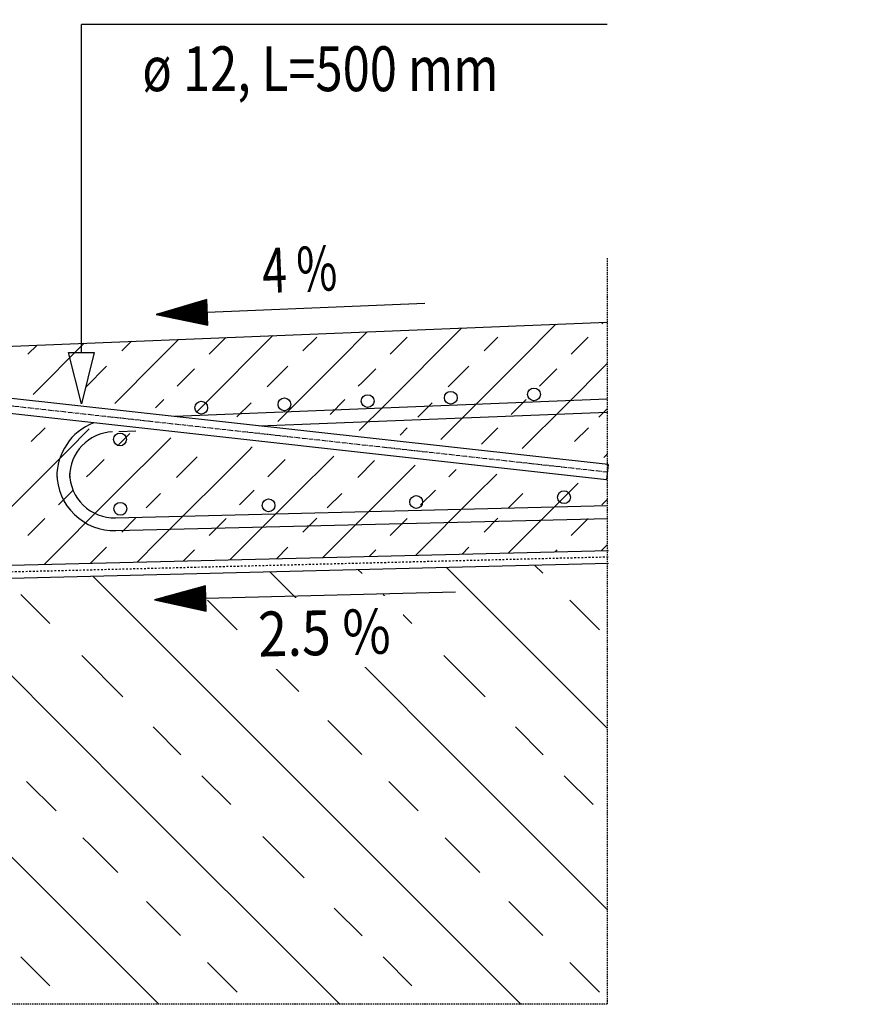
# Model space of a CAD drawing. Extents: x 2875 to 10218, y -2226 to 153.
# Drawn here: x 4349 to 5000, y -1609 to -841 of the extents above; entities that cross this region are included whole.
import ezdxf
from ezdxf.enums import TextEntityAlignment as Align

# ---------------------------------------------------------------- set-up
doc = ezdxf.new("R2010")
doc.units = 0
doc.header["$LTSCALE"] = 7
doc.header["$MEASUREMENT"] = 0
doc.set_wipeout_variables(frame=1)
for name, pattern in [('DURCHG', [0]), ('GESTR1', [0.4, 0.2, -0.2]), ('GESTR2', [0.25, 0.15, -0.1]), ('STAHLT', [0.75, 0.5, -0.1, 0.05, -0.1])]:
    doc.linetypes.add(name, pattern=pattern)
for name, color, linetype in [('GEOMETRIE', 7, 'CONTINUOUS'), ('SCHRAFF', 6, 'CONTINUOUS'), ('TEXTE', 7, 'CONTINUOUS')]:
    doc.layers.add(name, color=color, linetype=linetype)
doc.styles.add('BEMSTIL', font='isocp3.shx', dxfattribs={"width": 0.8})
doc.styles.get("Standard").update_dxf_attribs({"font": 'SIMPLEX.SHX', "width": 0.8})

msp = doc.modelspace()

# ---------------------------------------------------------------- linework, layer by layer
at = {"layer": 'GEOMETRIE', "color": 7, "linetype": 'DURCHG', "lineweight": -3}
for p, q in [((4808.02823, -844.40051), (4397.60288, -844.40051)), ((4397.60288, -1100.58454), (4397.60288, -844.40051)), ((4495.3136, -1059.16878), (4455.74501, -1070.75918)), ((4496.11266, -1079.15247), (4495.3136, -1059.16878)), ((4665.71149, -1062.36069), (4495.71313, -1069.16063)), ((4455.74501, -1070.75918), (4496.11266, -1079.15247)), ((4397.42466, -1140.58454), (4387.42466, -1100.58454)), ((4387.42466, -1100.58454), (4407.42466, -1100.58454)), ((4407.42466, -1100.58454), (4397.42466, -1140.58454)), ((4808.68942, -1187.93964), (4333.28936, -1135.23048)), ((4808.02823, -1136.91728), (4470.33386, -1150.42505)), ((4807.36705, -1199.86656), (4331.96698, -1147.1574)), ((4536.66766, -1157.7797), (4808.02823, -1146.92528)), ((4426.731, -1162.17717), (4439.97159, -1161.64754)), ((4808.68942, -1187.93964), (4807.36705, -1199.86656)), ((4378.25574, -1194.99633), (4378.2837, -1197.79311)), ((4388.25524, -1194.89633), (4388.2832, -1197.69312)), ((4424.12821, -1229.53542), (4808.15379, -1219.93478)), ((4424.37814, -1239.5323), (4808.40371, -1229.93166)), ((4048.77859, -1273.9301), (4809.02851, -1254.92385)), ((4049.02851, -1283.92697), (4809.02851, -1264.92697)), ((4494.2789, -1282.48037), (4454.54109, -1293.4766)), ((4494.77844, -1302.47379), (4494.2789, -1282.48037)), ((4689.58512, -1287.60067), (4494.52867, -1292.47708)), ((4454.54109, -1293.4766), (4494.77844, -1302.47379))]:
    msp.add_line(p, q, dxfattribs=at)
at = {"layer": 'GEOMETRIE', "color": 6, "linetype": 'GESTR2', "lineweight": -3}
for p, q in [((4808.02823, -1026.88826), (4808.02823, -1609.24655)), ((4808.02823, -1609.24655), (3058.02843, -1609.24655))]:
    msp.add_line(p, q, dxfattribs=at)
at = {"layer": 'GEOMETRIE', "color": 3, "linetype": 'DURCHG', "lineweight": -3}
msp.add_line((4337.26077, -1095.7), (4808.02823, -1076.8693), dxfattribs=at)
at = {"layer": 'GEOMETRIE', "color": 7, "linetype": 'STAHLT', "lineweight": -3}
msp.add_line((4808.02823, -1193.9031), (4310.73272, -1138.76632), dxfattribs=at)
at = {"layer": 'GEOMETRIE', "color": 3, "linetype": 'GESTR1', "lineweight": -3}
msp.add_line((4048.90355, -1278.92853), (4809.02851, -1259.92541), dxfattribs=at)
at = {"layer": 'GEOMETRIE', "color": 2, "linetype": 'DURCHG', "lineweight": -3}
for centre in [(4750.83183, -1133.20034), (4555.98764, -1140.99411), (4620.9357, -1138.39618), (4685.88376, -1135.79826), (4491.03958, -1143.59203), (4427.63376, -1168.34835), (4658.90578, -1217.11842), (4774.30797, -1213.41963), (4427.86297, -1222.50189), (4543.62865, -1219.7791)]:
    msp.add_circle(centre, 5, dxfattribs=at)
at = {"layer": 'GEOMETRIE', "color": 7, "linetype": 'DURCHG', "lineweight": -3}
for centre, radius, start, end in [((4423.28145, -1197.34314), 45, 111.44248392, 180.5729387), ((4423.28145, -1197.34314), 35, 92.29061004, 180.5729387), ((4423.25349, -1194.54635), 45, 180.5729387, 271.43209618), ((4423.25349, -1194.54635), 35, 180.5729387, 271.43209618)]:
    msp.add_arc(centre, radius, start, end, dxfattribs=at)
at = {"layer": 'SCHRAFF', "color": 7, "linetype": 'DURCHG', "lineweight": -3}
for p, q in [((4495.54118, -1064.86035), (4490.51018, -1060.57579)), ((4495.5004, -1063.8405), (4491.37089, -1060.32368)), ((4495.45962, -1062.82065), (4492.2316, -1060.07156)), ((4495.41884, -1061.80079), (4493.09231, -1059.81944)), ((4495.37807, -1060.78094), (4493.95301, -1059.56732)), ((4495.33729, -1059.76109), (4494.81372, -1059.3152)), ((4471.64783, -1074.06571), (4464.68897, -1068.13932)), ((4473.17821, -1074.38391), (4465.54967, -1067.88721)), ((4474.70859, -1074.70211), (4466.41038, -1067.63509)), ((4476.23898, -1075.02031), (4467.27109, -1067.38297)), ((4477.76936, -1075.33851), (4468.1318, -1067.13085)), ((4479.29974, -1075.65671), (4468.9925, -1066.87874)), ((4480.83012, -1075.97491), (4469.85321, -1066.62662)), ((4482.36051, -1076.29311), (4470.71392, -1066.3745)), ((4483.89089, -1076.61131), (4471.57463, -1066.12238)), ((4485.42127, -1076.92951), (4472.43533, -1065.87026)), ((4486.95165, -1077.2477), (4473.29604, -1065.61815)), ((4488.48204, -1077.5659), (4474.15675, -1065.36603)), ((4490.01242, -1077.8841), (4475.01745, -1065.11391)), ((4491.5428, -1078.2023), (4475.87816, -1064.86179)), ((4493.07318, -1078.5205), (4476.73887, -1064.60968)), ((4494.60357, -1078.8387), (4477.59958, -1064.35756)), ((4496.11209, -1079.13829), (4478.46028, -1064.10544)), ((4496.07131, -1078.11843), (4479.32099, -1063.85332)), ((4496.03053, -1077.09858), (4480.1817, -1063.60121)), ((4495.98975, -1076.07873), (4481.0424, -1063.34909)), ((4495.94897, -1075.05888), (4481.90311, -1063.09697)), ((4495.90819, -1074.03902), (4482.76382, -1062.84485)), ((4495.86742, -1073.01917), (4483.62453, -1062.59273)), ((4495.82664, -1071.99932), (4484.48523, -1062.34062)), ((4495.78586, -1070.97947), (4485.34594, -1062.0885)), ((4495.74508, -1069.95961), (4486.20665, -1061.83638)), ((4495.7043, -1068.93976), (4487.06736, -1061.58426)), ((4495.66352, -1067.91991), (4487.92806, -1061.33215)), ((4495.62274, -1066.90006), (4488.78877, -1061.08003)), ((4495.58196, -1065.8802), (4489.64948, -1060.82791)), ((4456.34401, -1070.88372), (4456.08189, -1070.6605)), ((4457.87439, -1071.20192), (4456.9426, -1070.40838)), ((4459.40477, -1071.52012), (4457.80331, -1070.15626)), ((4460.93515, -1071.83832), (4458.66402, -1069.90415)), ((4462.46554, -1072.15652), (4459.52472, -1069.65203)), ((4463.99592, -1072.47472), (4460.38543, -1069.39991)), ((4465.5263, -1072.79292), (4461.24614, -1069.14779)), ((4467.05668, -1073.11112), (4462.10685, -1068.89568)), ((4468.58706, -1073.42932), (4462.96755, -1068.64356)), ((4470.11745, -1073.74751), (4463.82826, -1068.39144)), ((4634.27, -1141.51347), (4694.36775, -1081.41572)), ((4730.84754, -1080.29127), (4731.19623, -1079.94258)), ((4740.33602, -1106.15813), (4768.02471, -1078.46944)), ((4803.76945, -1078.08003), (4804.85319, -1076.9963)), ((4457.49331, -1106.15813), (4473.39688, -1090.25455)), ((4492.84865, -1141.51347), (4547.05384, -1087.30827)), ((4497.14607, -1101.86071), (4510.22536, -1088.78141)), ((4581.237, -1088.48046), (4570.41263, -1099.30483)), ((4598.91467, -1106.15813), (4620.71079, -1084.362)), ((4651.84596, -1088.58217), (4638.56742, -1101.86071)), ((4722.65835, -1088.48046), (4711.83398, -1099.30483)), ((4793.26732, -1088.58217), (4779.98878, -1101.86071)), ((4355.72471, -1101.86071), (4362.91145, -1094.67397)), ((4359.80143, -1133.13933), (4399.73993, -1093.20083)), ((4428.99127, -1099.30483), (4436.5684, -1091.72769)), ((4457.49331, -1106.15813), (4423.45467, -1140.19677)), ((4598.91467, -1106.15813), (4550.76114, -1154.31165)), ((4740.33602, -1106.15813), (4678.06761, -1168.42654)), ((4417.17843, -1111.11766), (4401.07483, -1127.22127)), ((4475.17098, -1123.8358), (4485.83572, -1113.17106)), ((4558.59979, -1111.11766), (4542.49618, -1127.22127)), ((4616.59233, -1123.8358), (4627.25707, -1113.17106)), ((4700.02115, -1111.11766), (4683.91754, -1127.22127)), ((4758.01369, -1123.8358), (4768.67843, -1113.17106)), ((4775.69136, -1141.51347), (4808.02823, -1109.17659)), ((4475.17098, -1123.8358), (4472.2735, -1126.73327)), ((4616.59233, -1123.8358), (4613.69486, -1126.73327)), ((4758.01369, -1123.8358), (4755.11621, -1126.73327)), ((4461.78088, -1137.2259), (4455.28129, -1143.72549)), ((4603.20223, -1137.2259), (4591.63742, -1148.79071)), ((4744.62359, -1137.2259), (4733.05877, -1148.79071)), ((4492.84865, -1141.51347), (4487.1079, -1147.25421)), ((4530.01783, -1139.69962), (4518.93452, -1150.78293)), ((4634.27, -1141.51347), (4614.41438, -1161.36909)), ((4671.43919, -1139.69962), (4660.13686, -1151.00195)), ((4775.69136, -1141.51347), (4741.72085, -1175.48398)), ((4801.55822, -1151.00195), (4808.02823, -1144.53193)), ((4369.10496, -1159.19113), (4358.28059, -1170.0155)), ((4386.78263, -1176.8688), (4403.52907, -1160.12236)), ((4651.94767, -1159.19113), (4646.24099, -1164.89781)), ((4722.55664, -1159.29285), (4709.89423, -1171.95526)), ((4793.36903, -1159.19113), (4782.54466, -1170.0155)), ((4422.13797, -1212.22414), (4467.18231, -1167.1798)), ((4426.43539, -1172.57139), (4435.35569, -1163.65108)), ((4528.20399, -1176.8688), (4530.83555, -1174.23724)), ((4386.78263, -1176.8688), (4328.65325, -1234.99818)), ((4457.49331, -1247.57948), (4528.20399, -1176.8688)), ((4487.88911, -1181.82834), (4471.7855, -1197.93195)), ((4563.55933, -1212.22414), (4594.48878, -1181.29469)), ((4805.37408, -1182.54142), (4808.02823, -1179.88727)), ((4404.4603, -1194.54647), (4415.12504, -1183.88174)), ((4545.88166, -1194.54647), (4556.54639, -1183.88174)), ((4598.91467, -1247.57948), (4658.14202, -1188.35213)), ((4613.20686, -1197.93195), (4626.3154, -1184.82341)), ((4404.4603, -1194.54647), (4401.56282, -1197.44395)), ((4545.88166, -1194.54647), (4542.98418, -1197.44395)), ((4687.30301, -1194.54647), (4684.40553, -1197.44395)), ((4687.30301, -1194.54647), (4689.96864, -1191.88085)), ((4704.98068, -1212.22414), (4721.79525, -1195.40957)), ((4740.33602, -1247.57948), (4785.44849, -1202.46701)), ((4422.13797, -1212.22414), (4368.42313, -1265.93898)), ((4391.0702, -1207.93658), (4379.50538, -1219.50139)), ((4459.30716, -1210.4103), (4448.00483, -1221.71262)), ((4563.55933, -1212.22414), (4513.47068, -1262.31279)), ((4532.49155, -1207.93658), (4520.92674, -1219.50139)), ((4600.72851, -1210.4103), (4589.42619, -1221.71262)), ((4704.98068, -1212.22414), (4658.51822, -1258.6866)), ((4673.91291, -1207.93658), (4662.3481, -1219.50139)), ((4742.14987, -1210.4103), (4730.84754, -1221.71262)), ((4803.76945, -1219.50139), (4808.02823, -1215.24261)), ((4369.00325, -1230.00353), (4355.72471, -1243.28206)), ((4439.81564, -1229.90181), (4428.99127, -1240.72618)), ((4510.4246, -1230.00353), (4497.14607, -1243.28206)), ((4581.237, -1229.90181), (4570.41263, -1240.72618)), ((4651.84596, -1230.00353), (4638.56742, -1243.28206)), ((4722.65835, -1229.90181), (4711.83398, -1240.72618)), ((4793.26732, -1230.00353), (4779.98878, -1243.28206)), ((4417.17843, -1252.53902), (4404.68502, -1265.03243)), ((4457.49331, -1247.57948), (4440.9469, -1264.12589)), ((4558.59979, -1252.53902), (4549.73256, -1261.40625)), ((4598.91467, -1247.57948), (4585.99445, -1260.4997)), ((4700.02115, -1252.53902), (4694.78011, -1257.78006)), ((4740.33602, -1247.57948), (4731.04199, -1256.87351)), ((4803.56577, -1255.06042), (4808.02823, -1250.59795)), ((4485.83572, -1254.59241), (4477.20879, -1263.21934)), ((4627.25707, -1254.59241), (4622.25633, -1259.59315)), ((4768.67843, -1254.59241), (4767.30388, -1255.96696)), ((4757.81026, -1272.80097), (4751.37754, -1266.36825)), ((4510.52632, -1379.07042), (4406.4474, -1274.9915)), ((4581.237, -1308.35974), (4544.41945, -1271.5422)), ((4616.59233, -1273.0044), (4613.40548, -1269.81755)), ((4793.36903, -1379.07042), (4682.39151, -1268.0929)), ((4494.37019, -1286.13401), (4491.18372, -1283.33687)), ((4494.3447, -1285.11366), (4492.04811, -1283.09767)), ((4494.3192, -1284.09331), (4492.91249, -1282.85848)), ((4494.29371, -1283.07297), (4493.77688, -1282.61929)), ((4372.73266, -1311.98744), (4350.128, -1289.38278)), ((4470.39258, -1297.02104), (4463.5233, -1290.99104)), ((4471.91802, -1297.36213), (4464.38768, -1290.75185)), ((4473.44347, -1297.70322), (4465.25207, -1290.51266)), ((4474.96891, -1298.04432), (4466.11646, -1290.27347)), ((4476.49435, -1298.38541), (4466.98085, -1290.03427)), ((4478.01979, -1298.7265), (4467.84524, -1289.79508)), ((4479.54524, -1299.0676), (4468.70962, -1289.55589)), ((4481.07068, -1299.40869), (4469.57401, -1289.31669)), ((4482.59612, -1299.74979), (4470.4384, -1289.0775)), ((4484.12157, -1300.09088), (4471.30279, -1288.83831)), ((4485.64701, -1300.43197), (4472.16718, -1288.59911)), ((4487.17245, -1300.77307), (4473.03157, -1288.35992)), ((4488.69789, -1301.11416), (4473.89595, -1288.12073)), ((4490.22334, -1301.45525), (4474.76034, -1287.88153)), ((4491.74878, -1301.79635), (4475.62473, -1287.64234)), ((4493.27422, -1302.13744), (4476.48912, -1287.40315)), ((4494.77809, -1302.4596), (4477.35351, -1287.16396)), ((4494.7526, -1301.43925), (4478.21789, -1286.92476)), ((4494.7271, -1300.4189), (4479.08228, -1286.68557)), ((4494.70161, -1299.39855), (4479.94667, -1286.44638)), ((4494.67611, -1298.3782), (4480.81106, -1286.20718)), ((4494.65062, -1297.35785), (4481.67545, -1285.96799)), ((4494.62513, -1296.3375), (4482.53984, -1285.7288)), ((4494.59963, -1295.31715), (4483.40422, -1285.4896)), ((4494.57414, -1294.2968), (4484.26861, -1285.25041)), ((4494.54865, -1293.27646), (4485.133, -1285.01122)), ((4494.52315, -1292.25611), (4485.99739, -1284.77202)), ((4494.49766, -1291.23576), (4486.86178, -1284.53283)), ((4494.47216, -1290.21541), (4487.72616, -1284.29364)), ((4494.44667, -1289.19506), (4488.59055, -1284.05444)), ((4494.42118, -1288.17471), (4489.45494, -1283.81525)), ((4494.39568, -1287.15436), (4490.31933, -1283.57606)), ((4655.57537, -1311.98744), (4632.97071, -1289.38278)), ((4455.13815, -1293.6101), (4454.87941, -1293.38298)), ((4456.66359, -1293.95119), (4455.7438, -1293.14378)), ((4458.18904, -1294.29229), (4456.60819, -1292.90459)), ((4459.71448, -1294.63338), (4457.47258, -1292.6654)), ((4461.23992, -1294.97447), (4458.33697, -1292.4262)), ((4462.76537, -1295.31557), (4459.20135, -1292.18701)), ((4464.29081, -1295.65666), (4460.06574, -1291.94782)), ((4465.81625, -1295.99776), (4460.93013, -1291.70862)), ((4467.34169, -1296.33885), (4461.79452, -1291.46943)), ((4468.86714, -1296.67994), (4462.65891, -1291.23024)), ((4519.10145, -1316.93487), (4495.97182, -1293.80525)), ((4801.94416, -1316.93487), (4778.81454, -1293.80525)), ((4298.39428, -1308.35974), (4439.81564, -1449.7811)), ((4581.237, -1308.35974), (4722.65835, -1449.7811)), ((4429.89657, -1369.15135), (4397.68935, -1336.94413)), ((4712.73928, -1369.15135), (4680.53206, -1336.94413)), ((4545.88166, -1343.71508), (4540.0867, -1337.92012)), ((4545.88166, -1343.71508), (4567.21113, -1365.04455)), ((4227.6836, -1379.07042), (4369.10496, -1520.49178)), ((4510.52632, -1379.07042), (4651.94767, -1520.49178)), ((4793.36903, -1379.07042), (4808.02823, -1393.72962)), ((4616.38891, -1414.22233), (4589.83183, -1387.66526)), ((4475.17098, -1414.42576), (4453.52224, -1392.77702)), ((4758.01369, -1414.42576), (4736.36495, -1392.77702)), ((4377.68009, -1458.35623), (4354.55047, -1435.2266)), ((4514.15401, -1453.40879), (4491.54936, -1430.80414)), ((4660.52281, -1458.35623), (4637.39318, -1435.2266)), ((4796.99673, -1453.40879), (4774.39207, -1430.80414)), ((4439.81564, -1449.7811), (4581.237, -1591.20245)), ((4722.65835, -1449.7811), (4808.02823, -1535.15098)), ((4404.4603, -1485.13644), (4398.66534, -1479.34148)), ((4571.31792, -1510.5727), (4539.11071, -1478.36549)), ((4687.30301, -1485.13644), (4681.50806, -1479.34148)), ((4404.4603, -1485.13644), (4425.78977, -1506.46591)), ((4687.30301, -1485.13644), (4708.63249, -1506.46591)), ((4369.10496, -1520.49178), (4457.85974, -1609.24655)), ((4651.94767, -1520.49178), (4740.70245, -1609.24655)), ((4474.96755, -1555.64369), (4448.41048, -1529.08661)), ((4757.81026, -1555.64369), (4731.25319, -1529.08661)), ((4616.59233, -1555.84711), (4594.94359, -1534.19837)), ((4372.73266, -1594.83015), (4350.128, -1572.22549)), ((4655.57537, -1594.83015), (4632.97071, -1572.22549)), ((4519.10145, -1599.77759), (4495.97182, -1576.64796)), ((4801.94416, -1599.77759), (4778.81454, -1576.64796)), ((4581.237, -1591.20245), (4599.2811, -1609.24655))]:
    msp.add_line(p, q, dxfattribs=at)

# ---------------------------------------------------------------- texts
at = {"layer": 'TEXTE', "style": 'BEMSTIL', "width": 0.8}
msp.add_text('ø 12, L=500 mm', height=35, dxfattribs=at).set_placement((4445.03373, -896.49603))
at = {"layer": 'TEXTE', "color": 2, "width": 0.615789}
msp.add_text('4 %', height=35, rotation=2.3, dxfattribs=at).set_placement((4539.33388, -1054.16442), (4597.78675, -1051.81671), align=Align.FIT)
at = {"layer": 'TEXTE', "insert": (4337.01222, -377.31596), "char_height": 35, "attachment_point": 1, "style": 'BEMSTIL'}
msp.add_mtext_dynamic_manual_height_columns('Construction joint:\\P\\pi-105,l140,t140;-^Iw = 10mm, d = 15mm\\P-^Ifilled with permanently elastic sealing material ', width=528.6010067, gutter_width=484.33381, heights=[0], dxfattribs=at)

# ---------------------------------------------------------------- next in the draw order: wipeouts: each hides what was drawn before it
msp.add_wipeout([(4526.1312, -1348.13183), (4649.59433, -1345.11445), (4648.25056, -1290.13087), (4524.78743, -1293.14825)]).dxf.layer = 'TEXTE'

# ---------------------------------------------------------------- next in the draw order: texts
at = {"layer": 'TEXTE', "color": 2, "width": 0.713793}
msp.add_text('2.5 %', height=35, rotation=1.4, dxfattribs=at).set_placement((4535.88389, -1337.89049), (4639.353, -1335.36176), align=Align.FIT)

doc.saveas('drawing.dxf')
